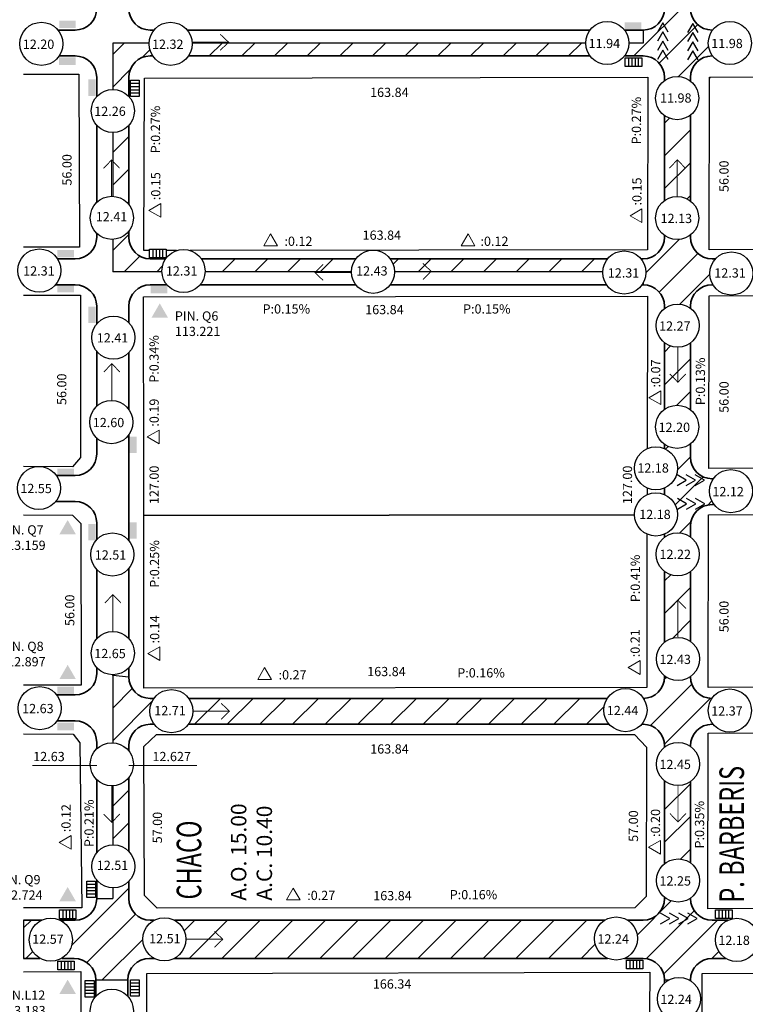
# Model space of a CAD drawing. Units: millimetres. Extents: x -8328 to -2831, y 608 to 3165.
# Drawn here: x -4520 to -4302, y 1176 to 1471 of the extents above; entities that cross this region are included whole.
import ezdxf

# ---------------------------------------------------------------- set-up
doc = ezdxf.new("R2010")
doc.units = ezdxf.units.MM
for name, color, linetype, lineweight in [('82-MANZSBJ', 7, 'Continuous', 25), ('BADENES', 121, 'Continuous', 30), ('CORDON', 6, 'Continuous', 35), ('COTACUN', 11, 'Continuous', 15), ('COTACUNETA', 7, 'Continuous', 25), ('DELTA', 7, 'Continuous', 15), ('desagues alternativos', 1, 'Continuous', 50), ('DIRECPEND', 3, 'Continuous', 30), ('PAVIM', 1, 'Continuous', 30), ('PINCHOTE', 7, 'Continuous', 18), ('SUMICONST', 3, 'Continuous', 25), ('VEREDA', 7, 'Continuous', 5)]:
    doc.layers.add(name, color=color, linetype=linetype, lineweight=lineweight)
doc.layers.add('SUMIACONST', color=7, linetype='Continuous')
doc.styles.add('STYLE1', font='simplex.shx', dxfattribs={"width": 0.7, "height": 22})

msp = doc.modelspace()

# ---------------------------------------------------------------- hatches: boundary and pattern name
at = {"layer": 'desagues alternativos'}
for points in [[(-4502.76, 1468.33), (-4502.76, 1470.56), (-4507.71, 1470.56), (-4507.71, 1468.33)], [(-4502.76, 1457.31), (-4502.76, 1459.53), (-4507.72, 1459.53), (-4507.72, 1457.3)], [(-4498.99, 1448.01), (-4496.77, 1448.01), (-4496.77, 1452.96), (-4499, 1452.96)]]:
    msp.add_hatch(color=256, dxfattribs=at).paths.add_polyline_path(points)
at = {"layer": 'PINCHOTE'}
for points in [[(-4477.63, 1386), (-4480.08, 1381.75), (-4475.17, 1381.75)], [(-4505.18, 1321.22), (-4507.64, 1316.97), (-4502.73, 1316.97)], [(-4505.18, 1277.91), (-4507.64, 1273.66), (-4502.73, 1273.66)], [(-4505.18, 1211.48), (-4507.64, 1207.23), (-4502.73, 1207.23)], [(-4505.18, 1183.77), (-4507.64, 1179.52), (-4502.73, 1179.52)]]:
    msp.add_hatch(color=256, dxfattribs=at).paths.add_polyline_path(points)
at = {"layer": 'SUMIACONST'}
for points in [[(-4502.77, 1468.35), (-4502.77, 1470.57), (-4507.72, 1470.57), (-4507.72, 1468.34)], [(-4333.55, 1467.83), (-4333.55, 1470.05), (-4338.5, 1470.05), (-4338.5, 1467.82)], [(-4502.78, 1457.33), (-4502.78, 1459.55), (-4507.73, 1459.55), (-4507.73, 1457.32)], [(-4499, 1448.03), (-4496.78, 1448.03), (-4496.78, 1452.98), (-4499.01, 1452.98)], [(-4503.32, 1399.79), (-4503.32, 1402.01), (-4508.27, 1402.01), (-4508.27, 1399.78)], [(-4503.32, 1389.28), (-4503.32, 1391.51), (-4508.28, 1391.51), (-4508.28, 1389.28)], [(-4475.4, 1388.98), (-4475.4, 1391.21), (-4480.35, 1391.21), (-4480.35, 1388.98)], [(-4499, 1380.1), (-4496.78, 1380.1), (-4496.78, 1385.05), (-4499.01, 1385.05)], [(-4486.77, 1341.21), (-4484.55, 1341.21), (-4484.55, 1346.16), (-4486.78, 1346.16)], [(-4503.32, 1334.4), (-4503.32, 1336.62), (-4508.28, 1336.62), (-4508.28, 1334.39)], [(-4499, 1315.12), (-4496.78, 1315.12), (-4496.78, 1320.07), (-4499.01, 1320.07)], [(-4486.77, 1315.61), (-4484.55, 1315.61), (-4484.55, 1320.56), (-4486.78, 1320.56)], [(-4503.32, 1269.17), (-4503.32, 1271.4), (-4508.28, 1271.4), (-4508.28, 1269.17)], [(-4503.32, 1258.34), (-4503.32, 1260.57), (-4508.28, 1260.57), (-4508.28, 1258.34)]]:
    msp.add_hatch(color=256, dxfattribs=at).paths.add_polyline_path(points)

# ---------------------------------------------------------------- linework, layer by layer
at = {"layer": '82-MANZSBJ', "elevation": -0.28}
for points in [[(-4518.38, 1454.57), (-4501.82, 1454.56), (-4501.66, 1402.78), (-4518.38, 1402.79)], [(-4480.68, 1401.78), (-4482.41, 1401.78), (-4482.22, 1453.38), (-4331.62, 1453.61), (-4331.71, 1402.01), (-4468.5, 1401.8)], [(-4472.57, 1401.79), (-4475.75, 1401.79)], [(-4518.38, 1388.45), (-4501.3, 1388.44), (-4501.32, 1339.92), (-4503.76, 1337.14), (-4518.38, 1337.18)], [(-4335.63, 1322.75), (-4482.4, 1322.52), (-4482.41, 1336.34), (-4482.45, 1387.95), (-4331.74, 1388.18), (-4331.82, 1342.57)], [(-4331.85, 1330.81), (-4331.85, 1328.75)], [(-4518.38, 1322.72), (-4503.72, 1322.65), (-4501.26, 1320.21), (-4501.13, 1271.85), (-4518.38, 1271.86)], [(-4331.87, 1317.01), (-4331.95, 1271.16), (-4482.36, 1270.92), (-4482.4, 1322.52), (-4335.63, 1322.75)], [(-4518.38, 1257.26), (-4503.52, 1257.18), (-4501.56, 1254.58), (-4500.92, 1205.25), (-4518.38, 1205.28)], [(-4518.38, 1186.14), (-4501.19, 1186.19), (-4501.09, 1096.31), (-4518.38, 1096.35)]]:
    msp.add_lwpolyline(points, dxfattribs=at)
for points in [[(-4313.19, 1453.64), (-4162.21, 1453.87), (-4162.31, 1402.27), (-4313.29, 1402.04)], [(-4313.3, 1388.21), (-4162.33, 1388.45), (-4162.42, 1336.84), (-4313.4, 1336.61)], [(-4313.43, 1322.79), (-4162.45, 1323.02), (-4162.54, 1271.42), (-4313.52, 1271.18)], [(-4313.55, 1257.46), (-4162.57, 1257.99), (-4162.66, 1205.47), (-4313.64, 1204.93)], [(-4482.35, 1253.51), (-4478.6, 1257.1), (-4335.62, 1257.03), (-4332.04, 1253.31), (-4332.07, 1208.68), (-4335.47, 1205.24), (-4478.45, 1205.16), (-4482.21, 1208.89)], [(-4481.48, 1185.6), (-4331.02, 1186.04), (-4331.5, 1128.24), (-4481.25, 1129.39)], [(-4315.38, 1185.61), (-4162.31, 1186.22), (-4162.14, 1128.74), (-4315.55, 1128.29)]]:
    msp.add_lwpolyline(points, close=True, dxfattribs=at)
at = {"layer": 'BADENES'}
for p, q in [((-4327.13, 1469.87, -0.28), (-4328.72, 1467.1, -0.28)), ((-4325.53, 1467.1, -0.28), (-4327.13, 1469.87, -0.28)), ((-4318.19, 1469.73, -0.28), (-4319.78, 1466.96, -0.28)), ((-4316.59, 1466.96, -0.28), (-4318.19, 1469.73, -0.28)), ((-4327.13, 1467.17, -0.28), (-4328.72, 1464.4, -0.28)), ((-4325.53, 1464.4, -0.28), (-4327.13, 1467.17, -0.28)), ((-4318.19, 1467.03, -0.28), (-4319.78, 1464.27, -0.28)), ((-4316.59, 1464.27, -0.28), (-4318.19, 1467.03, -0.28)), ((-4327.13, 1464.39, -0.28), (-4328.72, 1461.63, -0.28)), ((-4325.53, 1461.63, -0.28), (-4327.13, 1464.39, -0.28)), ((-4318.19, 1464.25, -0.28), (-4319.78, 1461.49, -0.28)), ((-4316.59, 1461.49, -0.28), (-4318.19, 1464.25, -0.28)), ((-4327.13, 1461.7, -0.28), (-4328.72, 1458.93, -0.28)), ((-4325.53, 1458.93, -0.28), (-4327.13, 1461.7, -0.28)), ((-4318.19, 1461.56, -0.28), (-4319.78, 1458.79, -0.28)), ((-4316.59, 1458.79, -0.28), (-4318.19, 1461.56, -0.28)), ((-4320.11, 1333.09, -0.28), (-4322.88, 1334.68, -0.28)), ((-4317.34, 1333.09, -0.28), (-4320.1, 1334.68, -0.28)), ((-4314.64, 1333.09, -0.28), (-4317.41, 1334.68, -0.28)), ((-4322.88, 1331.49, -0.28), (-4320.11, 1333.09, -0.28)), ((-4320.1, 1331.49, -0.28), (-4317.34, 1333.09, -0.28)), ((-4317.41, 1331.49, -0.28), (-4314.64, 1333.09, -0.28)), ((-4320.02, 1326.02, -0.28), (-4322.78, 1327.61, -0.28)), ((-4322.78, 1324.42, -0.28), (-4320.02, 1326.02, -0.28)), ((-4317.24, 1326.02, -0.28), (-4320.01, 1327.61, -0.28)), ((-4320.01, 1324.42, -0.28), (-4317.24, 1326.02, -0.28)), ((-4314.55, 1326.02, -0.28), (-4317.31, 1327.61, -0.28)), ((-4317.31, 1324.42, -0.28), (-4314.55, 1326.02, -0.28)), ((-4325.03, 1202.08, -0.28), (-4327.79, 1203.67, -0.28)), ((-4327.79, 1200.48, -0.28), (-4325.03, 1202.08, -0.28)), ((-4322.33, 1202.08, -0.28), (-4325.09, 1203.67, -0.28)), ((-4325.09, 1200.48, -0.28), (-4322.33, 1202.08, -0.28)), ((-4319.55, 1202.08, -0.28), (-4322.32, 1203.67, -0.28)), ((-4322.32, 1200.48, -0.28), (-4319.55, 1202.08, -0.28)), ((-4316.86, 1202.08, -0.28), (-4319.62, 1203.67, -0.28)), ((-4319.62, 1200.48, -0.28), (-4316.86, 1202.08, -0.28))]:
    msp.add_line(p, q, dxfattribs=at)
at = {"layer": 'CORDON', "linetype": 'Continuous', "ltscale": 2}
for p, q in [((-4508.07, 1467.73, -0.28), (-4502.94, 1467.73, -0.28)), ((-4480.46, 1467.73, -0.28), (-4479.35, 1467.73, -0.28)), ((-4469.43, 1467.73, -0.28), (-4348.91, 1467.73, -0.28)), ((-4338.61, 1467.73, -0.28), (-4333.04, 1467.73, -0.28)), ((-4312.4, 1467.73, -0.28), (-4312.22, 1467.73, -0.28)), ((-4518.38, 1459.99, -0.28), (-4518.37, 1459.99, -0.28)), ((-4507.7, 1459.99, -0.28), (-4502.94, 1459.99, -0.28)), ((-4480.46, 1459.99, -0.28), (-4479.73, 1459.99, -0.28)), ((-4469.05, 1459.99, -0.28), (-4348.93, 1459.99, -0.28)), ((-4338.59, 1459.99, -0.28), (-4333.04, 1459.99, -0.28)), ((-4312.4, 1459.99, -0.28), (-4312.24, 1459.99, -0.28)), ((-4496.49, 1447.82, -0.28), (-4496.49, 1453.54, -0.28)), ((-4486.91, 1447.92, -0.28), (-4486.91, 1453.54, -0.28)), ((-4326.59, 1452.63, -0.28), (-4326.59, 1453.54, -0.28)), ((-4318.85, 1452.44, -0.28), (-4318.85, 1453.54, -0.28)), ((-4326.59, 1416.77, -0.28), (-4326.59, 1442.13, -0.28)), ((-4318.85, 1416.59, -0.28), (-4318.85, 1442.31, -0.28)), ((-4496.49, 1416.17, -0.28), (-4496.49, 1439.28, -0.28)), ((-4486.91, 1415.6, -0.28), (-4486.91, 1439.18, -0.28)), ((-4486.91, 1405.77, -0.28), (-4486.91, 1407.57, -0.28)), ((-4496.49, 1405.77, -0.28), (-4496.49, 1407, -0.28)), ((-4326.59, 1405.77, -0.28), (-4326.59, 1406.27, -0.28)), ((-4318.85, 1405.77, -0.28), (-4318.85, 1406.45, -0.28)), ((-4508.22, 1399.32, -0.28), (-4502.94, 1399.32, -0.28)), ((-4480.46, 1399.32, -0.28), (-4475.84, 1399.32, -0.28)), ((-4465.21, 1399.32, -0.28), (-4418.97, 1399.32, -0.28)), ((-4408.65, 1399.32, -0.28), (-4343.65, 1399.32, -0.28)), ((-4333.68, 1399.32, -0.28), (-4333.04, 1399.32, -0.28)), ((-4312.4, 1399.32, -0.28), (-4311.35, 1399.32, -0.28)), ((-4508.78, 1391.58, -0.28), (-4502.94, 1391.58, -0.28)), ((-4480.46, 1391.58, -0.28), (-4475.51, 1391.58, -0.28)), ((-4465.54, 1391.58, -0.28), (-4418.97, 1391.58, -0.28)), ((-4408.65, 1391.58, -0.28), (-4343.99, 1391.58, -0.28)), ((-4333.35, 1391.58, -0.28), (-4333.04, 1391.58, -0.28)), ((-4312.4, 1391.58, -0.28), (-4312.13, 1391.58, -0.28)), ((-4496.49, 1379.85, -0.28), (-4496.49, 1385.13, -0.28)), ((-4486.91, 1380.29, -0.28), (-4486.91, 1385.13, -0.28)), ((-4326.59, 1384.5, -0.28), (-4326.59, 1385.13, -0.28)), ((-4318.85, 1384.54, -0.28), (-4318.85, 1385.13, -0.28)), ((-4326.59, 1354.33, -0.28), (-4326.59, 1374.22, -0.28)), ((-4318.85, 1354.14, -0.28), (-4318.85, 1374.18, -0.28)), ((-4496.49, 1355.22, -0.28), (-4496.49, 1371.67, -0.28)), ((-4486.91, 1354.31, -0.28), (-4486.91, 1371.23, -0.28)), ((-4496.49, 1340.98, -0.28), (-4496.49, 1345.76, -0.28)), ((-4486.91, 1315.09, -0.28), (-4486.91, 1346.67, -0.28)), ((-4326.59, 1342.59, -0.28), (-4326.59, 1343.83, -0.28)), ((-4318.85, 1340.02, -0.28), (-4318.85, 1344.01, -0.28)), ((-4508.54, 1334.53, -0.28), (-4502.94, 1334.53, -0.28)), ((-4312.4, 1333.57, -0.28), (-4312.01, 1333.57, -0.28)), ((-4326.59, 1328.78, -0.28), (-4326.59, 1330.78, -0.28)), ((-4508.71, 1326.79, -0.28), (-4502.94, 1326.79, -0.28)), ((-4312.4, 1325.83, -0.28), (-4311.79, 1325.83, -0.28)), ((-4496.49, 1315.33, -0.28), (-4496.49, 1320.33, -0.28)), ((-4318.85, 1316.13, -0.28), (-4318.85, 1319.38, -0.28)), ((-4326.59, 1316.11, -0.28), (-4326.59, 1316.97, -0.28)), ((-4496.49, 1285.68, -0.28), (-4496.49, 1306.46, -0.28)), ((-4486.91, 1285.77, -0.28), (-4486.91, 1306.7, -0.28)), ((-4326.59, 1284.72, -0.28), (-4326.59, 1305.81, -0.28)), ((-4318.85, 1284.92, -0.28), (-4318.85, 1305.79, -0.28)), ((-4496.49, 1275.36, -0.28), (-4496.49, 1277.14, -0.28)), ((-4486.91, 1274.33, -0.28), (-4486.91, 1277.04, -0.28)), ((-4326.59, 1274.33, -0.28), (-4326.59, 1274.6, -0.28)), ((-4318.85, 1274.33, -0.28), (-4318.85, 1274.4, -0.28)), ((-4508.44, 1268.91, -0.28), (-4502.94, 1268.91, -0.28)), ((-4480.46, 1267.88, -0.28), (-4479.34, 1267.88, -0.28)), ((-4468.95, 1267.88, -0.28), (-4343.73, 1267.88, -0.28)), ((-4508.31, 1261.17, -0.28), (-4502.94, 1261.17, -0.28)), ((-4480.46, 1260.14, -0.28), (-4479.27, 1260.14, -0.28)), ((-4469.02, 1260.14, -0.28), (-4343.18, 1260.14, -0.28)), ((-4333.44, 1260.14, -0.28), (-4333.04, 1260.14, -0.28)), ((-4312.4, 1260.14, -0.28), (-4312.06, 1260.14, -0.28)), ((-4496.49, 1252.77, -0.28), (-4496.49, 1254.72, -0.28)), ((-4486.91, 1252.19, -0.28), (-4486.91, 1253.69, -0.28)), ((-4326.59, 1253.3, -0.28), (-4326.59, 1253.69, -0.28)), ((-4318.85, 1253.5, -0.28), (-4318.85, 1253.69, -0.28)), ((-4496.49, 1221.72, -0.28), (-4496.49, 1243.59, -0.28)), ((-4486.91, 1222.15, -0.28), (-4486.91, 1244.17, -0.28)), ((-4326.59, 1218.46, -0.28), (-4326.59, 1243.19, -0.28)), ((-4318.85, 1218.69, -0.28), (-4318.85, 1242.99, -0.28)), ((-4496.49, 1208.01, -0.28), (-4496.49, 1213.54, -0.28)), ((-4486.91, 1208.01, -0.28), (-4486.91, 1213.1, -0.28)), ((-4326.59, 1208.01, -0.28), (-4326.59, 1208.37, -0.28)), ((-4318.85, 1208.01, -0.28), (-4318.85, 1208.14, -0.28)), ((-4518.38, 1201.56, -0.28), (-4512.91, 1201.56, -0.28)), ((-4507.52, 1201.56, -0.28), (-4502.94, 1201.56, -0.28)), ((-4480.46, 1201.56, -0.28), (-4479.26, 1201.56, -0.28)), ((-4473.26, 1201.56, -0.28), (-4344.51, 1201.56, -0.28)), ((-4337.72, 1201.56, -0.28), (-4333.04, 1201.56, -0.28)), ((-4312.4, 1201.56, -0.28), (-4307.57, 1201.56, -0.28)), ((-4518.38, 1190.13, -0.28), (-4513.48, 1190.13, -0.28)), ((-4506.95, 1190.13, -0.28), (-4503.22, 1190.13, -0.28)), ((-4480.74, 1190.13, -0.28), (-4479.25, 1190.13, -0.28)), ((-4473.27, 1190.13, -0.28), (-4343.63, 1190.13, -0.28)), ((-4338.6, 1190.13, -0.28), (-4333.04, 1190.13, -0.28)), ((-4312.4, 1190.13, -0.28), (-4308.28, 1190.13, -0.28)), ((-4496.77, 1183.68, -0.28), (-4496.77, 1178.76, -0.28)), ((-4487.19, 1183.68, -0.28), (-4487.19, 1178.8, -0.28)), ((-4326.59, 1182.81, -0.28), (-4326.59, 1183.68, -0.28)), ((-4318.85, 1183.45, -0.28), (-4318.85, 1183.68, -0.28))]:
    msp.add_line(p, q, dxfattribs=at)
for centre, start, end in [((-4502.94, 1474.19, -0.28), 270, 0), ((-4480.46, 1474.19, -0.28), 180, 270), ((-4333.04, 1474.19, -0.28), 270, 360), ((-4312.4, 1474.19, -0.28), 180, 270), ((-4502.94, 1453.54, -0.28), 0, 90), ((-4480.46, 1453.54, -0.28), 90, 180), ((-4333.04, 1453.54, -0.28), 0, 90), ((-4312.4, 1453.54, -0.28), 90, 180), ((-4502.94, 1405.77, -0.28), 270, 0), ((-4480.46, 1405.77, -0.28), 180, 270), ((-4333.04, 1405.77, -0.28), 270, 360), ((-4312.4, 1405.77, -0.28), 180, 270), ((-4502.94, 1385.13, -0.28), 0, 90), ((-4480.46, 1385.13, -0.28), 90, 180), ((-4333.04, 1385.13, -0.28), 0, 90), ((-4312.4, 1385.13, -0.28), 90, 180), ((-4502.94, 1340.98, -0.28), 270, 0), ((-4312.4, 1340.02, -0.28), 180, 270), ((-4502.94, 1320.33, -0.28), 0, 90), ((-4312.4, 1319.38, -0.28), 90, 180), ((-4502.94, 1275.36, -0.28), 270, 0), ((-4480.46, 1274.33, -0.28), 180, 270), ((-4333.04, 1274.33, -0.28), 270, 0), ((-4312.4, 1274.33, -0.28), 180, 270), ((-4502.94, 1254.72, -0.28), 0, 90), ((-4480.46, 1253.69, -0.28), 90, 180), ((-4333.04, 1253.69, -0.28), 0, 90), ((-4312.4, 1253.69, -0.28), 90, 180), ((-4502.94, 1208.01, -0.28), 270, 0), ((-4480.46, 1208.01, -0.28), 180, 270), ((-4333.04, 1208.01, -0.28), 270, 0), ((-4312.4, 1208.01, -0.28), 180, 270), ((-4503.22, 1183.68, -0.28), 0, 90), ((-4480.74, 1183.68, -0.28), 90, 180), ((-4333.04, 1183.68, -0.28), 0, 90), ((-4312.4, 1183.68, -0.28), 90, 180)]:
    msp.add_arc(centre, 6.45, start, end, dxfattribs=at)
at = {"layer": 'COTACUN'}
for p, q in [((-4515.73, 1247.76), (-4496.49, 1247.76)), ((-4486.91, 1247.76), (-4466.5, 1247.76))]:
    msp.add_line(p, q, dxfattribs=at)
at = {"layer": 'COTACUNETA'}
for centre in [(-4513.04, 1463.61, -0.28), (-4474.39, 1463.61, -0.28), (-4343.76, 1463.85, -0.28), (-4307.07, 1463.85, -0.28), (-4322.84, 1447.38, -0.28), (-4491.66, 1443.55, -0.28), (-4491.96, 1411.59, -0.28), (-4322.84, 1411.52, -0.28), (-4513.64, 1395.82, -0.28), (-4470.52, 1395.67, -0.28), (-4413.81, 1395.45, -0.28), (-4338.67, 1395.23, -0.28), (-4306.62, 1394.93, -0.28), (-4322.69, 1379.36, -0.28), (-4491.51, 1375.76, -0.28), (-4492.11, 1350.49, -0.28), (-4322.84, 1349.08, -0.28), (-4329.19, 1336.69, -0.28), (-4513.78, 1330.77, -0.28), (-4306.74, 1329.84, -0.28), (-4329.19, 1322.88, -0.28), (-4491.81, 1310.9, -0.28), (-4322.7, 1310.96, -0.28), (-4491.66, 1281.41, -0.28), (-4322.58, 1279.66, -0.28), (-4513.53, 1264.96, -0.28), (-4474.15, 1264.06, -0.28), (-4338.31, 1264.37, -0.28), (-4307.08, 1264.24, -0.28), (-4491.96, 1248.18, -0.28), (-4322.58, 1248.25, -0.28), (-4491.51, 1217.63, -0.28), (-4322.57, 1213.41, -0.28), (-4510.22, 1195.7, -0.28), (-4476.26, 1195.85, -0.28), (-4341.11, 1196.07, -0.28), (-4304.96, 1195.66, -0.28), (-4322.29, 1178, -0.28), (-4491.96, 1174.46, -0.28)]:
    msp.add_circle(centre, 6.45, dxfattribs=at)
at = {"layer": 'DELTA', "elevation": -0.28}
for points in [[(-4480.87, 1413.8), (-4477.32, 1411.75), (-4477.32, 1415.85)], [(-4336.93, 1412.21), (-4333.38, 1410.16), (-4333.38, 1414.26)], [(-4444.49, 1406.79), (-4446.54, 1403.24), (-4442.44, 1403.24)], [(-4385.4, 1406.79), (-4387.45, 1403.24), (-4383.35, 1403.24)], [(-4331.31, 1357.79), (-4327.76, 1355.74), (-4327.76, 1359.84)], [(-4481.36, 1346.07), (-4477.81, 1344.02), (-4477.81, 1348.12)], [(-4481.19, 1281.25), (-4477.64, 1279.2), (-4477.64, 1283.3)], [(-4337.45, 1277.11), (-4333.9, 1275.06), (-4333.9, 1279.16)], [(-4446.25, 1277.12), (-4448.3, 1273.57), (-4444.2, 1273.57)], [(-4507.71, 1224.8), (-4504.16, 1222.75), (-4504.16, 1226.85)], [(-4331.37, 1223.37), (-4327.82, 1221.32), (-4327.82, 1225.42)], [(-4437.69, 1211.16), (-4439.74, 1207.61), (-4435.64, 1207.61)]]:
    msp.add_lwpolyline(points, close=True, dxfattribs=at)
at = {"layer": 'DIRECPEND', "const_width": 0.276, "elevation": -0.28}
for points in [[(-4456.93, 1464.01), (-4459.54, 1466.47)], [(-4468.03, 1464.11), (-4457.21, 1464.11)], [(-4459.53, 1461.68), (-4457.12, 1464.01)], [(-4491.95, 1428.99), (-4494.42, 1426.38)], [(-4492.05, 1417.89), (-4492.05, 1428.71)], [(-4489.63, 1426.39), (-4491.95, 1428.8)], [(-4322.7, 1429.02), (-4325.17, 1426.42)], [(-4322.8, 1417.93), (-4322.8, 1428.75)], [(-4320.37, 1426.43), (-4322.7, 1428.83)], [(-4428.74, 1397.65), (-4431.15, 1395.33)], [(-4407.41, 1395.58), (-4396.59, 1395.58)], [(-4396.32, 1395.48), (-4398.92, 1397.94)], [(-4431.33, 1395.33), (-4428.73, 1392.86)], [(-4420.24, 1395.23), (-4431.06, 1395.23)], [(-4398.91, 1393.15), (-4396.5, 1395.48)], [(-4322.62, 1372.91), (-4322.62, 1362.59)], [(-4491.89, 1368.08), (-4494.35, 1365.47)], [(-4491.99, 1356.98), (-4491.99, 1367.8)], [(-4489.56, 1365.48), (-4491.89, 1367.89)], [(-4325.04, 1364.92), (-4322.72, 1362.51)], [(-4322.72, 1362.32), (-4320.25, 1364.92)], [(-4491.57, 1299.01), (-4494.04, 1296.41)], [(-4491.67, 1287.92), (-4491.67, 1298.74)], [(-4489.25, 1296.42), (-4491.57, 1298.83)], [(-4322.52, 1297.32), (-4324.99, 1294.72)], [(-4322.62, 1286.23), (-4322.62, 1297.05)], [(-4320.2, 1294.73), (-4322.52, 1297.14)], [(-4456.67, 1263.96), (-4459.27, 1266.42)], [(-4467.76, 1264.05), (-4456.94, 1264.05)], [(-4459.26, 1261.63), (-4456.85, 1263.96)], [(-4491.97, 1241.78), (-4491.97, 1230.96)], [(-4322.59, 1241.95), (-4322.59, 1231.13)], [(-4494.4, 1233.28), (-4492.07, 1230.87)], [(-4492.07, 1230.69), (-4489.6, 1233.29)], [(-4325.01, 1233.45), (-4322.69, 1231.04)], [(-4322.69, 1230.85), (-4320.22, 1233.45)], [(-4469.77, 1195.85), (-4458.95, 1195.85)], [(-4458.68, 1195.75), (-4461.28, 1198.22)], [(-4461.28, 1193.42), (-4458.87, 1195.75)]]:
    msp.add_lwpolyline(points, dxfattribs=at)
at = {"layer": 'PAVIM'}
for p, q in [((-4335.79, 1459.99, -0.28), (-4318.85, 1476.94, -0.28)), ((-4328.2, 1457.81, -0.28), (-4316.67, 1469.35, -0.28)), ((-4333.04, 1467.73, -0.28), (-4333.04, 1463.86, -0.28)), ((-4480.84, 1463.86, -0.28), (-4491.7, 1463.86, -0.28)), ((-4491.7, 1460.47, -0.28), (-4488.31, 1463.86, -0.28)), ((-4491.7, 1463.86, -0.28), (-4491.7, 1450, -0.28)), ((-4350.21, 1463.86, -0.28), (-4467.94, 1463.86, -0.28)), ((-4462.86, 1459.99, -0.28), (-4458.99, 1463.86, -0.28)), ((-4453.08, 1459.99, -0.28), (-4449.21, 1463.86, -0.28)), ((-4443.31, 1459.99, -0.28), (-4439.44, 1463.86, -0.28)), ((-4433.53, 1459.99, -0.28), (-4429.66, 1463.86, -0.28)), ((-4423.76, 1459.99, -0.28), (-4419.89, 1463.86, -0.28)), ((-4413.99, 1459.99, -0.28), (-4410.12, 1463.86, -0.28)), ((-4404.21, 1459.99, -0.28), (-4400.34, 1463.86, -0.28)), ((-4394.44, 1459.99, -0.28), (-4390.57, 1463.86, -0.28)), ((-4384.66, 1459.99, -0.28), (-4380.79, 1463.86, -0.28)), ((-4374.89, 1459.99, -0.28), (-4371.02, 1463.86, -0.28)), ((-4365.12, 1459.99, -0.28), (-4361.25, 1463.86, -0.28)), ((-4355.34, 1459.99, -0.28), (-4351.47, 1463.86, -0.28)), ((-4333.04, 1463.86, -0.28), (-4337.31, 1463.86, -0.28)), ((-4482.87, 1459.53, -0.28), (-4480.58, 1461.81, -0.28)), ((-4322.43, 1453.82, -0.28), (-4313.44, 1462.8, -0.28)), ((-4491.7, 1450.7, -0.28), (-4486.44, 1455.96, -0.28)), ((-4313.19, 1453.28, -0.28), (-4312.82, 1453.64, -0.28)), ((-4326.59, 1439.88, -0.28), (-4325.12, 1441.34, -0.28)), ((-4491.7, 1437.1, -0.28), (-4491.7, 1418.03, -0.28)), ((-4326.59, 1430.11, -0.28), (-4318.85, 1437.85, -0.28)), ((-4491.7, 1431.15, -0.28), (-4486.91, 1435.94, -0.28)), ((-4326.59, 1420.33, -0.28), (-4318.85, 1428.07, -0.28)), ((-4491.7, 1421.37, -0.28), (-4486.91, 1426.17, -0.28)), ((-4487.28, 1416.02, -0.28), (-4486.91, 1416.39, -0.28)), ((-4319.89, 1417.26, -0.28), (-4318.85, 1418.3, -0.28)), ((-4491.7, 1401.83, -0.28), (-4486.91, 1406.62, -0.28)), ((-4491.7, 1405.14, -0.28), (-4491.7, 1395.45, -0.28)), ((-4332.22, 1395.15, -0.28), (-4322.28, 1405.1, -0.28)), ((-4488.3, 1395.45, -0.28), (-4483.61, 1400.14, -0.28)), ((-4458.98, 1395.45, -0.28), (-4455.11, 1399.32, -0.28)), ((-4449.21, 1395.45, -0.28), (-4445.34, 1399.32, -0.28)), ((-4439.43, 1395.45, -0.28), (-4435.56, 1399.32, -0.28)), ((-4429.66, 1395.45, -0.28), (-4425.79, 1399.32, -0.28)), ((-4407.79, 1397.77, -0.28), (-4406.24, 1399.32, -0.28)), ((-4400.34, 1395.45, -0.28), (-4396.47, 1399.32, -0.28)), ((-4390.56, 1395.45, -0.28), (-4386.69, 1399.32, -0.28)), ((-4380.79, 1395.45, -0.28), (-4376.92, 1399.32, -0.28)), ((-4371.01, 1395.45, -0.28), (-4367.14, 1399.32, -0.28)), ((-4361.24, 1395.45, -0.28), (-4357.37, 1399.32, -0.28)), ((-4351.47, 1395.45, -0.28), (-4347.6, 1399.32, -0.28)), ((-4328.2, 1389.4, -0.28), (-4316.66, 1400.93, -0.28)), ((-4478.53, 1395.45, -0.28), (-4476.8, 1397.18, -0.28)), ((-4476.97, 1395.45, -0.28), (-4491.7, 1395.45, -0.28)), ((-4420.26, 1395.45, -0.28), (-4464.08, 1395.45, -0.28)), ((-4345.11, 1395.45, -0.28), (-4407.36, 1395.45, -0.28)), ((-4322.04, 1385.78, -0.28), (-4313.07, 1394.75, -0.28)), ((-4333.04, 1392.08, -0.28), (-4333.04, 1391.58, -0.28)), ((-4312.4, 1392.06, -0.28), (-4312.4, 1391.56, -0.28)), ((-4326.59, 1371.46, -0.28), (-4324.79, 1373.26, -0.28)), ((-4326.59, 1361.69, -0.28), (-4318.85, 1369.43, -0.28)), ((-4322.97, 1355.53, -0.28), (-4318.85, 1359.65, -0.28)), ((-4326.28, 1342.45, -0.28), (-4325.52, 1343.21, -0.28)), ((-4322.75, 1336.2, -0.28), (-4318.85, 1340.11, -0.28)), ((-4323.42, 1325.76, -0.28), (-4315.04, 1334.14, -0.28)), ((-4312.4, 1333.57, -0.28), (-4312.4, 1332.94, -0.28)), ((-4313.71, 1325.69, -0.28), (-4312.49, 1326.92, -0.28)), ((-4322.03, 1317.38, -0.28), (-4318.71, 1320.69, -0.28)), ((-4326.59, 1303.04, -0.28), (-4324.78, 1304.85, -0.28)), ((-4326.59, 1293.27, -0.28), (-4318.85, 1301.01, -0.28)), ((-4324.17, 1285.91, -0.28), (-4318.85, 1291.24, -0.28)), ((-4491.7, 1274.85, -0.28), (-4491.7, 1254.63, -0.28)), ((-4491.7, 1274.85, -0.28), (-4486.91, 1274.33, -0.28)), ((-4491.7, 1274.76, -0.28), (-4491.63, 1274.84, -0.28)), ((-4330.8, 1259.74, -0.28), (-4318.45, 1272.09, -0.28)), ((-4326.62, 1273.69, -0.28), (-4326.07, 1274.23, -0.28)), ((-4491.7, 1264.99, -0.28), (-4485.87, 1270.82, -0.28)), ((-4491.7, 1255.22, -0.28), (-4479.86, 1267.06, -0.28)), ((-4467.23, 1260.14, -0.28), (-4459.49, 1267.88, -0.28)), ((-4457.46, 1260.14, -0.28), (-4449.72, 1267.88, -0.28)), ((-4447.69, 1260.14, -0.28), (-4439.94, 1267.88, -0.28)), ((-4437.91, 1260.14, -0.28), (-4430.17, 1267.88, -0.28)), ((-4428.14, 1260.14, -0.28), (-4420.4, 1267.88, -0.28)), ((-4418.36, 1260.14, -0.28), (-4410.62, 1267.88, -0.28)), ((-4408.59, 1260.14, -0.28), (-4400.85, 1267.88, -0.28)), ((-4398.82, 1260.14, -0.28), (-4391.07, 1267.88, -0.28)), ((-4389.04, 1260.14, -0.28), (-4381.3, 1267.88, -0.28)), ((-4379.27, 1260.14, -0.28), (-4371.53, 1267.88, -0.28)), ((-4369.49, 1260.14, -0.28), (-4361.75, 1267.88, -0.28)), ((-4359.72, 1260.14, -0.28), (-4351.98, 1267.88, -0.28)), ((-4332.72, 1267.59, -0.28), (-4332.4, 1267.91, -0.28)), ((-4326.6, 1254.16, -0.28), (-4312.87, 1267.9, -0.28)), ((-4349.95, 1260.14, -0.28), (-4344.68, 1265.4, -0.28)), ((-4313.55, 1257.44, -0.28), (-4313.53, 1257.46, -0.28)), ((-4491.7, 1241.73, -0.28), (-4491.7, 1224.08, -0.28)), ((-4491.7, 1235.67, -0.28), (-4486.91, 1240.46, -0.28)), ((-4326.59, 1234.63, -0.28), (-4318.85, 1242.37, -0.28)), ((-4326.59, 1224.85, -0.28), (-4318.85, 1232.59, -0.28)), ((-4491.7, 1225.89, -0.28), (-4486.91, 1230.69, -0.28)), ((-4321.84, 1219.82, -0.28), (-4318.85, 1222.82, -0.28)), ((-4503.97, 1194.08, -0.28), (-4486.91, 1211.14, -0.28)), ((-4491.7, 1211.18, -0.28), (-4491.7, 1208.01, -0.28)), ((-4496.49, 1208.01, -0.28), (-4491.7, 1208.01, -0.28)), ((-4334.75, 1197.14, -0.28), (-4324.6, 1207.29, -0.28)), ((-4332.06, 1190.06, -0.28), (-4317.73, 1204.39, -0.28)), ((-4307.39, 1204.95, -0.28), (-4307.38, 1204.96, -0.28)), ((-4518.38, 1199.22, -0.28), (-4516.04, 1201.56, -0.28)), ((-4518.38, 1201.56, -0.28), (-4518.38, 1190.13, -0.28)), ((-4506.71, 1201.11, -0.28), (-4506.26, 1201.56, -0.28)), ((-4499.4, 1188.88, -0.28), (-4484.92, 1203.35, -0.28)), ((-4470.33, 1198.39, -0.28), (-4467.17, 1201.56, -0.28)), ((-4468.82, 1190.13, -0.28), (-4457.39, 1201.56, -0.28)), ((-4459.05, 1190.13, -0.28), (-4447.62, 1201.56, -0.28)), ((-4449.27, 1190.13, -0.28), (-4437.84, 1201.56, -0.28)), ((-4439.5, 1190.13, -0.28), (-4428.07, 1201.56, -0.28)), ((-4429.72, 1190.13, -0.28), (-4418.3, 1201.56, -0.28)), ((-4419.95, 1190.13, -0.28), (-4408.52, 1201.56, -0.28)), ((-4410.18, 1190.13, -0.28), (-4398.75, 1201.56, -0.28)), ((-4400.4, 1190.13, -0.28), (-4388.97, 1201.56, -0.28)), ((-4390.63, 1190.13, -0.28), (-4379.2, 1201.56, -0.28)), ((-4380.85, 1190.13, -0.28), (-4369.43, 1201.56, -0.28)), ((-4371.08, 1190.13, -0.28), (-4359.65, 1201.56, -0.28)), ((-4361.31, 1190.13, -0.28), (-4349.88, 1201.56, -0.28)), ((-4326.85, 1185.5, -0.28), (-4310.78, 1201.56, -0.28)), ((-4494.82, 1183.68, -0.28), (-4482.71, 1195.79, -0.28)), ((-4351.53, 1190.13, -0.28), (-4347.33, 1194.34, -0.28)), ((-4517.69, 1190.13, -0.28), (-4515.63, 1192.19, -0.28)), ((-4312.44, 1190.13, -0.28), (-4310.39, 1192.18, -0.28)), ((-4496.77, 1183.68, -0.28), (-4487.19, 1183.68, -0.28)), ((-4326.59, 1183.68, -0.28), (-4325.34, 1183.68, -0.28)), ((-4319.25, 1183.68, -0.28), (-4318.85, 1183.68, -0.28)), ((-4318.89, 1183.68, -0.28), (-4318.85, 1183.72, -0.28))]:
    msp.add_line(p, q, dxfattribs=at)
at = {"layer": 'SUMICONST'}
for p, q in [((-4337.36, 1459.42, -0.28), (-4337.36, 1456.82, -0.28)), ((-4336.37, 1459.42, -0.28), (-4336.37, 1456.82, -0.28)), ((-4335.4, 1459.42, -0.28), (-4335.4, 1456.82, -0.28)), ((-4334.48, 1459.42, -0.28), (-4334.48, 1456.82, -0.28)), ((-4483.75, 1451.74, -0.28), (-4486.35, 1451.74, -0.28)), ((-4483.75, 1450.75, -0.28), (-4486.35, 1450.75, -0.28)), ((-4483.75, 1449.78, -0.28), (-4486.35, 1449.78, -0.28)), ((-4483.75, 1448.86, -0.28), (-4486.35, 1448.86, -0.28)), ((-4479.68, 1402.25, -0.28), (-4479.68, 1399.65, -0.28)), ((-4478.69, 1402.25, -0.28), (-4478.69, 1399.65, -0.28)), ((-4477.72, 1402.25, -0.28), (-4477.72, 1399.65, -0.28)), ((-4476.79, 1402.25, -0.28), (-4476.79, 1399.65, -0.28)), ((-4496.81, 1212.26, -0.28), (-4499.41, 1212.26, -0.28)), ((-4496.81, 1211.27, -0.28), (-4499.41, 1211.27, -0.28)), ((-4496.81, 1210.3, -0.28), (-4499.41, 1210.3, -0.28)), ((-4496.81, 1209.37, -0.28), (-4499.41, 1209.37, -0.28)), ((-4506.62, 1204.59, -0.28), (-4506.62, 1201.99, -0.28)), ((-4505.63, 1204.59, -0.28), (-4505.63, 1201.99, -0.28)), ((-4504.66, 1204.59, -0.28), (-4504.66, 1201.99, -0.28)), ((-4503.73, 1204.59, -0.28), (-4503.73, 1201.99, -0.28)), ((-4310.33, 1204.66, -0.28), (-4310.33, 1202.05, -0.28)), ((-4309.34, 1204.66, -0.28), (-4309.34, 1202.05, -0.28)), ((-4308.37, 1204.66, -0.28), (-4308.37, 1202.05, -0.28)), ((-4307.44, 1204.66, -0.28), (-4307.44, 1202.05, -0.28)), ((-4337.01, 1189.62, -0.28), (-4337.01, 1187.01, -0.28)), ((-4336.02, 1189.62, -0.28), (-4336.02, 1187.01, -0.28)), ((-4335.05, 1189.62, -0.28), (-4335.05, 1187.01, -0.28)), ((-4334.13, 1189.62, -0.28), (-4334.13, 1187.01, -0.28)), ((-4507.11, 1189.33, -0.28), (-4507.11, 1186.73, -0.28)), ((-4506.12, 1189.33, -0.28), (-4506.12, 1186.73, -0.28)), ((-4505.15, 1189.33, -0.28), (-4505.15, 1186.73, -0.28)), ((-4504.23, 1189.33, -0.28), (-4504.23, 1186.73, -0.28)), ((-4497.3, 1182.48, -0.28), (-4499.91, 1182.48, -0.28)), ((-4497.3, 1181.48, -0.28), (-4499.91, 1181.48, -0.28)), ((-4483.75, 1182.72, -0.28), (-4486.35, 1182.72, -0.28)), ((-4483.75, 1181.73, -0.28), (-4486.35, 1181.73, -0.28)), ((-4483.75, 1180.76, -0.28), (-4486.35, 1180.76, -0.28)), ((-4497.3, 1180.51, -0.28), (-4499.91, 1180.51, -0.28)), ((-4497.3, 1179.59, -0.28), (-4499.91, 1179.59, -0.28)), ((-4483.75, 1179.83, -0.28), (-4486.35, 1179.83, -0.28))]:
    msp.add_line(p, q, dxfattribs=at)
at = {"layer": 'SUMICONST', "elevation": -0.28}
for points in [[(-4338.36, 1459.43), (-4333.44, 1459.43), (-4333.44, 1456.82), (-4338.36, 1456.82)], [(-4483.75, 1452.74), (-4483.75, 1447.82), (-4486.35, 1447.82), (-4486.35, 1452.74)], [(-4480.68, 1402.26), (-4475.75, 1402.26), (-4475.75, 1399.65), (-4480.68, 1399.65)], [(-4496.81, 1213.25), (-4496.81, 1208.33), (-4499.41, 1208.33), (-4499.41, 1213.25)], [(-4507.62, 1204.6), (-4502.69, 1204.6), (-4502.69, 1201.99), (-4507.62, 1201.99)], [(-4311.32, 1204.66), (-4306.4, 1204.66), (-4306.4, 1202.06), (-4311.32, 1202.06)], [(-4338.01, 1189.62), (-4333.09, 1189.62), (-4333.09, 1187.02), (-4338.01, 1187.02)], [(-4508.11, 1189.34), (-4503.19, 1189.34), (-4503.19, 1186.73), (-4508.11, 1186.73)], [(-4483.75, 1183.72), (-4483.75, 1178.79), (-4486.35, 1178.79), (-4486.35, 1183.72)], [(-4497.3, 1183.47), (-4497.3, 1178.55), (-4499.9, 1178.55), (-4499.9, 1183.47)]]:
    msp.add_lwpolyline(points, close=True, dxfattribs=at)

# ---------------------------------------------------------------- texts
at = {"color": 5, "lineweight": 20, "style": 'STYLE1', "width": 0.7}
for s, p in [('P. BARBERIS', (-4302.83, 1206.81, -0.28)), ('CHACO', (-4465.2, 1207.74, -0.28))]:
    msp.add_text(s, height=7.372, rotation=90, dxfattribs=at).set_placement(p)
at = {"color": 5, "lineweight": 20}
for s, p in [('A.O. 15.00', (-4451.72, 1207.38, -0.28)), ('A.C. 10.40', (-4444.04, 1207.38, -0.28))]:
    msp.add_text(s, height=4.607, rotation=90, dxfattribs=at).set_placement(p)
at = {"layer": 'COTACUN', "char_height": 2.764, "width": 7.3767, "attachment_point": 1}
for s, insert in [('12.20', (-4518.6, 1464.88, -0.28)), ('12.32', (-4479.95, 1464.88, -0.28)), ('11.94', (-4349.32, 1465.11, -0.28)), ('11.98', (-4312.63, 1465.11, -0.28)), ('11.98', (-4327.96, 1448.8, -0.28)), ('12.26', (-4497.22, 1444.84, -0.28)), ('12.41', (-4496.77, 1413.3, -0.28)), ('12.13', (-4327.8, 1412.78, -0.28)), ('12.31', (-4518.49, 1397.09, -0.28)), ('12.31', (-4475.79, 1397.09, -0.28)), ('12.43', (-4418.89, 1397.09, -0.28)), ('12.31', (-4343.59, 1396.49, -0.28)), ('12.31', (-4311.73, 1396.49, -0.28)), ('12.27', (-4328.25, 1380.62, -0.28)), ('12.41', (-4496.47, 1377.07, -0.28)), ('12.60', (-4497.67, 1351.75, -0.28)), ('12.20', (-4328.4, 1350.34, -0.28)), ('12.18', (-4334.75, 1338.16, -0.28)), ('12.55', (-4519.34, 1332.03, -0.28)), ('12.12', (-4312.3, 1331.1, -0.28)), ('12.18', (-4334.19, 1324.28, -0.28)), ('12.51', (-4497.07, 1312.16, -0.28)), ('12.22', (-4328.12, 1312.36, -0.28)), ('12.65', (-4497.22, 1282.67, -0.28)), ('12.43', (-4328.15, 1280.92, -0.28)), ('12.63', (-4518.8, 1266.22, -0.28)), ('12.71', (-4479.26, 1265.62, -0.28)), ('12.44', (-4343.88, 1265.63, -0.28)), ('12.37', (-4312.65, 1265.5, -0.28)), ('12.63', (-4515.48, 1251.87, -0.28)), ('12.627', (-4479.81, 1251.87, -0.28)), ('12.45', (-4328.15, 1249.51, -0.28)), ('12.51', (-4496.47, 1219.34, -0.28)), ('12.25', (-4328.13, 1214.68, -0.28)), ('12.57', (-4515.78, 1197.26, -0.28)), ('12.51', (-4480.8, 1197.41, -0.28)), ('12.24', (-4346.68, 1197.33, -0.28)), ('12.18', (-4310.52, 1196.92, -0.28)), ('12.24', (-4327.86, 1179.26, -0.28))]:
    msp.add_mtext(s, dxfattribs=dict(at, insert=insert))
at = {"layer": 'DELTA', "char_height": 2.764, "attachment_point": 1, "rotation": 90}
for s, insert, width in [('P:0.27%', (-4336.42, 1433.54, -0.28), 22.6763), ('P:0.27%', (-4480.3, 1430.88, -0.28), 22.6763), (':0.15', (-4480.21, 1416.86, -0.28), 40.8049), (':0.15', (-4336.27, 1415.27, -0.28), 40.8049), ('P:0.34%', (-4480.71, 1362.27, -0.28), 22.6763), ('P:0.13%', (-4317.27, 1355.57, -0.28), 22.6763), (':0.07', (-4330.65, 1360.85, -0.28), 40.8049), (':0.19', (-4480.7, 1349.13, -0.28), 40.8049), ('P:0.25%', (-4480.57, 1300.97, -0.28), 22.6763), ('P:0.41%', (-4336.76, 1296.63, -0.28), 22.6763), (':0.14', (-4480.53, 1284.31, -0.28), 40.8049), (':0.21', (-4336.79, 1280.18, -0.28), 40.8049), ('P:0.21%', (-4500.16, 1223.42, -0.28), 22.6763), ('P:0.35%', (-4317.53, 1222.99, -0.28), 22.6763), (':0.12', (-4507.05, 1227.87, -0.28), 40.8049), (':0.20', (-4330.71, 1226.43, -0.28), 40.8049)]:
    msp.add_mtext(s, dxfattribs=dict(at, insert=insert, width=width))
at = {"layer": 'DELTA', "char_height": 2.764, "attachment_point": 1}
for s, insert, width in [(':0.12', (-4440.32, 1405.97, -0.28), 40.8049), (':0.12', (-4381.68, 1405.97, -0.28), 40.8049), ('P:0.15%', (-4446.87, 1385.72, -0.28), 22.6763), ('P:0.15%', (-4386.89, 1385.72, -0.28), 22.6763), (':0.27', (-4442.08, 1276.3, -0.28), 40.8049), ('P:0.16%', (-4388.62, 1276.9, -0.28), 22.6763), (':0.27', (-4433.51, 1210.34, -0.28), 40.8049), ('P:0.16%', (-4390.88, 1210.56, -0.28), 22.6763)]:
    msp.add_mtext(s, dxfattribs=dict(at, insert=insert, width=width))
at = {"layer": 'PINCHOTE', "char_height": 2.7645, "width": 26.9518, "attachment_point": 1}
for s, insert in [('PIN. Q6 113.221', (-4473.1, 1383.61, -0.28)), ('PIN. Q7 113.159', (-4525.38, 1319.65, -0.28)), ('PIN. Q8 112.897', (-4525.38, 1284.83, -0.28)), ('PIN. Q9 112.724', (-4526.3, 1215.06, -0.28)), ('PIN.L12 113.183', (-4525.38, 1180.51, -0.28))]:
    msp.add_mtext(s, dxfattribs=dict(at, insert=insert))
at = {"layer": 'VEREDA', "char_height": 2.764, "width": 40.8049, "attachment_point": 1}
for s, insert in [('163.84', (-4414.7, 1450.48, -0.28)), ('163.84', (-4416.94, 1407.79, -0.28)), ('163.84', (-4416.16, 1385.52, -0.28)), ('163.84', (-4415.56, 1277.29, -0.28)), ('163.84', (-4414.66, 1254.14, -0.28)), ('163.84', (-4413.76, 1210.27, -0.28)), ('166.34', (-4413.88, 1183.85, -0.28))]:
    msp.add_mtext(s, dxfattribs=dict(at, insert=insert))
at = {"layer": 'VEREDA', "char_height": 2.764, "width": 40.8049, "attachment_point": 1, "rotation": 90}
for s, insert in [('56.00', (-4506.77, 1421.22, -0.28)), ('56.00', (-4310.21, 1419.31, -0.28)), ('56.00', (-4508.34, 1355.61, -0.28)), ('56.00', (-4310.21, 1353.28, -0.28)), ('127.00', (-4480.69, 1325.97, -0.28)), ('127.00', (-4339.09, 1325.97, -0.28)), ('56.00', (-4505.94, 1289.52, -0.28)), ('56.00', (-4310.21, 1287.64, -0.28)), ('57.00', (-4479.72, 1224.53, -0.28)), ('57.00', (-4337.3, 1224.98, -0.28))]:
    msp.add_mtext(s, dxfattribs=dict(at, insert=insert))

doc.saveas('drawing.dxf')
